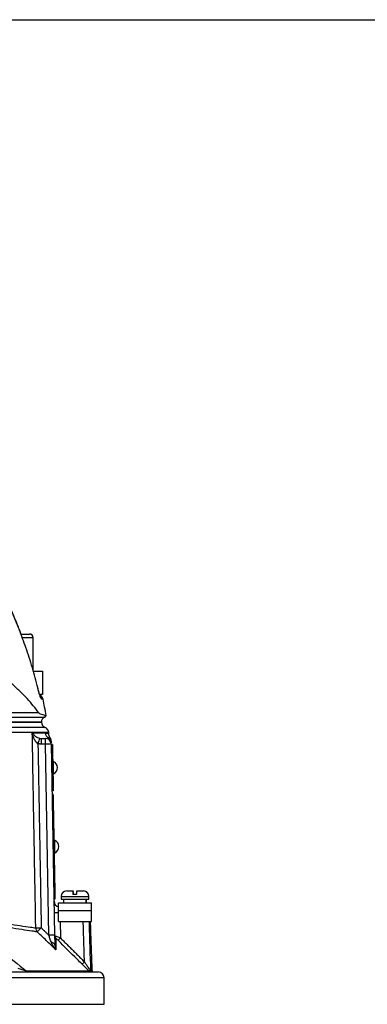
# Model space of a CAD drawing. Extents: x 0 to 10040, y 0 to 6534.
# Drawn here: x 3155 to 3304, y 3709 to 4133 of the extents above; entities that cross this region are included whole.
import ezdxf

# ---------------------------------------------------------------- set-up
doc = ezdxf.new("R2010")
doc.units = 0
doc.header["$LTSCALE"] = 5
doc.header["$MEASUREMENT"] = 0
doc.layers.get('0').update_dxf_attribs({"linetype": 'CONTINUOUS'})
doc.layers.add('8', color=1, linetype='CONTINUOUS')
doc.styles.add('ISO', font='GENISO.SHX')
doc.dimstyles.new('GEN-ISO', dxfattribs={"dimtxt": 50, "dimasz": 50, "dimexe": 40, "dimexo": 1, "dimgap": 30, "dimtad": 0, "dimtih": 1, "dimtoh": 1, "dimdec": 1, "dimdsep": 46, "dimtxsty": 'ISO', "dimcen": 2, "dimclrd": 256, "dimclre": 256, "dimclrt": 2, "dimadec": 0, "dimazin": 0, "dimtp": 0.1, "dimtm": 0.1, "dimtfac": 0.05, "dimtdec": 1, "dimtix": 1, "dimtmove": 2, "dimatfit": 3, "dimfxl": 1, "dimtolj": 1, "dimarcsym": 0})

# ---------------------------------------------------------------- blocks, each defined once
blk = doc.blocks.new('*D32')
at = {"layer": '8', "color": 3}
for p, q in [((3028.62, 4133.08), (3742.82, 4133.08)), ((3717.82, 2907.08), (3717.82, 4098.08)), ((3268.12, 2872.08), (3742.82, 2872.08))]:
    blk.add_line(p, q, dxfattribs=at)
for points in [[(3711.99, 4098.08), (3723.65, 4098.08), (3717.82, 4133.08)], [(3711.99, 2907.08), (3723.65, 2907.08), (3717.82, 2872.08)]]:
    blk.add_solid(points, dxfattribs=at)
at = {"layer": '8', "color": 2, "insert": (3662.82, 3502.58), "char_height": 50, "attachment_point": 5, "rotation": 90, "style": 'ISO'}
blk.add_mtext('\\A1;{\\Fgeniso.shx;H}', dxfattribs=at)

msp = doc.modelspace()

# ---------------------------------------------------------------- linework, layer by layer
at = {"color": 7, "linetype": 'Continuous'}
for p, q in [((3155.41, 3868.58), (3158.84, 3868.58)), ((3160.41, 3866.98), (3155.98, 3866.98)), ((3158.84, 3868.58), (3159.02, 3868.58)), ((3160.62, 3866.98), (3160.41, 3866.98)), ((3160.68, 3852.58), (3164.62, 3852.58)), ((3164.62, 3852.58), (3164.62, 3842.58)), ((3162.59, 3845.41), (3162.57, 3845.39)), ((3164.62, 3842.58), (3163.45, 3842.58)), ((3164.83, 3840.59), (3164.23, 3840.59)), ((3081.79, 3832.82), (3165.44, 3832.82)), ((3081.94, 3834.75), (3162.91, 3834.75)), ((3164.12, 3830.61), (3081.6, 3830.61)), ((3081.6, 3830.58), (3164.12, 3830.58)), ((3164.23, 3823.58), (3165.89, 3823.58)), ((3164.23, 3821.12), (3164.23, 3823.58)), ((3165.89, 3821.12), (3164.23, 3821.12)), ((3165.89, 3821.12), (3165.89, 3823.58)), ((3167.33, 3738.93), (3165.89, 3821.12)), ((3168.39, 3821.12), (3169.83, 3738.93)), ((3168.89, 3821.05), (3168.39, 3821.04)), ((3168.94, 3818.55), (3168.44, 3818.54)), ((3168.94, 3818.55), (3169.2, 3803.55)), ((3169.2, 3803.55), (3168.7, 3803.54)), ((3169.24, 3801.05), (3168.74, 3801.04)), ((3168.77, 3799.59), (3169.27, 3799.6)), ((3168.82, 3796.59), (3169.32, 3796.6)), ((3170, 3757.51), (3169.32, 3796.6)), ((3169.5, 3757.5), (3170, 3757.51)), ((3175.02, 3757.98), (3177.76, 3757.98)), ((3179.32, 3756.38), (3177.72, 3756.38)), ((3177.87, 3757.98), (3177.76, 3757.98)), ((3179.36, 3757.98), (3182.22, 3757.98)), ((3169.56, 3754.5), (3170.06, 3754.51)), ((3171.49, 3752.78), (3185.74, 3752.78)), ((3171.49, 3749.58), (3171.49, 3752.78)), ((3172.62, 3755.58), (3184.61, 3755.58)), ((3172.62, 3754.38), (3184.61, 3754.38)), ((3185.74, 3749.58), (3185.74, 3752.78)), ((3171.49, 3744.78), (3171.49, 3749.58)), ((3171.49, 3749.58), (3185.74, 3749.58)), ((3185.74, 3744.78), (3185.74, 3749.58)), ((3171.49, 3744.78), (3185.74, 3744.78)), ((3172.22, 3744.78), (3172.35, 3737.74)), ((2868.62, 3723.08), (3188.62, 3723.08)), ((3157.55, 3723.52), (3184.71, 3723.52)), ((3185.29, 3723.74), (3186.02, 3723.74)), ((3186.14, 3723.2), (3185.41, 3723.2)), ((3191.12, 3720.58), (2866.12, 3720.58)), ((2866.12, 3709.16), (3191.12, 3709.16))]:
    msp.add_line(p, q, dxfattribs=at)
for points in [[(3168.89, 3821.05), (3168.89, 3821), (3168.9, 3820.86), (3168.9, 3820.63), (3168.91, 3820.32), (3168.91, 3819.94), (3168.92, 3819.5), (3168.93, 3819.04), (3168.94, 3818.55)], [(3169.36, 3808.4), (3169.36, 3808.51), (3169.36, 3808.94), (3169.34, 3809.66), (3169.33, 3810.57), (3169.31, 3811.54), (3169.29, 3812.45), (3169.28, 3813.17), (3169.27, 3813.6), (3169.27, 3813.7)], [(3169.2, 3803.55), (3169.21, 3803.06), (3169.22, 3802.59), (3169.22, 3802.16), (3169.23, 3801.78), (3169.24, 3801.47), (3169.24, 3801.24), (3169.24, 3801.1), (3169.24, 3801.05)], [(3169.32, 3796.6), (3169.31, 3797.19), (3169.3, 3797.75), (3169.29, 3798.27), (3169.28, 3798.72), (3169.28, 3799.1), (3169.27, 3799.37), (3169.27, 3799.54), (3169.27, 3799.6)], [(3169.96, 3774.41), (3169.96, 3774.51), (3169.95, 3774.94), (3169.94, 3775.66), (3169.92, 3776.57), (3169.9, 3777.55), (3169.89, 3778.45), (3169.88, 3779.17), (3169.87, 3779.61), (3169.87, 3779.71)], [(3170.06, 3754.51), (3170.05, 3754.57), (3170.05, 3754.74), (3170.05, 3755.01), (3170.04, 3755.39), (3170.03, 3755.84), (3170.02, 3756.36), (3170.01, 3756.92), (3170, 3757.51)], [(3169.9, 3734.71), (3169.87, 3734.89), (3169.8, 3735.05), (3169.67, 3735.21), (3169.5, 3735.36), (3169.29, 3735.49), (3169.04, 3735.61), (3168.75, 3735.71), (3168.44, 3735.79)]]:
    msp.add_lwpolyline(points, dxfattribs=at)
for centre, radius, start, end in [((3159.02, 3866.98), 1.6, 0, 90), ((3162.39, 3840.08), 2.5, 11.8332, 63.3533), ((3161.77, 3840.08), 2.51, 11.7755, 35.8248), ((2969.09, 3799.58), 200, 9.7707, 11.8332), ((3166.62, 3830.61), 2.5, 118.1073, 180), ((3164.5, 3834.58), 2, 298.1073, 327.4167), ((3166.62, 3830.73), 2.5, 183.0814, 248.8267), ((3164.78, 3826.08), 2.5, 1.5927, 68.5084), ((3168.38, 3826.07), 2.5, 181.1544, 239.5703), ((3165.89, 3821.75), 2.49, 1.042, 60.5745), ((3165.87, 3822.53), 2.5, 1, 38.5935), ((3305.02, 3779.08), 148.52, 162.5177, 163.4621), ((3165.89, 3821.08), 2.5, 1, 90), ((3167.14, 3785.27), 35.87, 88.0034, 91.9966), ((3168.19, 3811.03), 2.88, 294.1203, 67.8797), ((3168.78, 3777.04), 2.88, 294.1203, 67.8797), ((3175.02, 3755.58), 2.4, 90, 180), ((3182.22, 3755.58), 2.4, 0, 90), ((3172.07, 3753.58), 2.5, 181, 256.5441), ((3170.98, 3763.16), 14.51, 264.7488, 271.9965), ((3162.51, 3810.16), 68.11, 269.3299, 271.3023), ((3164.25, 3742.05), 2.53, 179.836, 222.248), ((3107.48, 3795.72), 77.97, 314.7522, 316.5245), ((3168.58, 3703.19), 35.77, 87.9975, 92.0025), ((3171.31, 3738.67), 1.48, 181.0465, 225.8557), ((3159.37, 3750.23), 18.01, 311.4663, 316.1025), ((3169.85, 3739.78), 17.81, 311.4149, 316.106), ((3158.45, 3724.21), 1.13, 217.7562, 268.6964), ((3186.8, 3723.79), 1.51, 181.9873, 203.1873), ((3187.52, 3723.79), 1.5, 182, 203.2876), ((3186.74, 3724.58), 1.5, 246.7124, 270), ((3188.62, 3720.58), 2.5, 0, 90)]:
    msp.add_arc(centre, radius, start, end, dxfattribs=at)
for centre, start_param, end_param in [((3178.62, 3753.21), 4.706039, 4.763046), ((3178.62, 3752.35), 4.736811, 4.793868)]:
    msp.add_ellipse(centre, major_axis=(1.51, 28.07), ratio=0.167923, start_param=start_param, end_param=end_param, dxfattribs=at)
for points, knots in [([(3156.08, 3866.6), (3155.66, 3867.76), (3154.36, 3871.4), (3151.85, 3877.38), (3148.58, 3884.54), (3145.01, 3891.53), (3141.17, 3898.38), (3137.03, 3905.09), (3133.77, 3910.05), (3131.81, 3912.71), (3131.41, 3913.24)], [0, 0, 0, 0, 0.0697084, 0.2191366, 0.3676608, 0.5154643, 0.663783, 0.8128118, 0.9620732, 1, 1, 1, 1]), ([(3156.06, 3866.57), (3155.49, 3868.15), (3153.87, 3872.6), (3150.78, 3879.76), (3146.02, 3889.71), (3139.77, 3901.03), (3134.21, 3909.15), (3131.42, 3913.23)], [0, 0, 0, 0, 0.094877, 0.268446, 0.442014, 0.720214, 1, 1, 1, 1]), ([(3162.91, 3834.75), (3162.19, 3835.72), (3160.75, 3837.67), (3158.05, 3840.78), (3154.96, 3843.95), (3151.07, 3847.54), (3146.25, 3851.51), (3140.32, 3855.87), (3133.7, 3860.25), (3126.36, 3864.72), (3120.93, 3867.68), (3118.16, 3869.2)], [0, 0, 0, 0, 0.091751, 0.18351, 0.276594, 0.369679, 0.492783, 0.615889, 0.741922, 0.867953, 1, 1, 1, 1]), ([(3162.57, 3845.39), (3161.82, 3848.29), (3160.3, 3854.13), (3158.09, 3861.19), (3156.54, 3865.3), (3156.06, 3866.57)], [0, 0, 0, 0, 0.405232, 0.815799, 1, 1, 1, 1]), ([(3164.23, 3840.59), (3164.16, 3840.65), (3164.02, 3840.76), (3163.67, 3841.62), (3163.24, 3842.89), (3162.86, 3844.23), (3162.64, 3845.1), (3162.57, 3845.39)], [0, 0, 0, 0, 0.217863, 0.435274, 0.657606, 0.885981, 1, 1, 1, 1]), ([(3163.02, 3843.77), (3162.93, 3844.1), (3162.78, 3844.63), (3162.64, 3845.2), (3162.59, 3845.41)], [0, 0, 0, 0, 0.634745, 1, 1, 1, 1]), ([(3163.78, 3841.52), (3163.78, 3841.52), (3163.78, 3841.52), (3163.7, 3841.69), (3163.55, 3842.08), (3163.32, 3842.76), (3163.13, 3843.36), (3163.03, 3843.74), (3163.02, 3843.77)], [0, 0, 0, 0, 0.062762, 0.214304, 0.429102, 0.691689, 0.978058, 1, 1, 1, 1]), ([(3162.91, 3834.75), (3163.02, 3834.65), (3163.25, 3834.43), (3163.9, 3834.12), (3164.77, 3833.84), (3165.79, 3833.59), (3166.37, 3833.47), (3166.17, 3833.51), (3166.16, 3833.52)], [0, 0, 0, 0, 0.047488, 0.095957, 0.320509, 0.546124, 0.979617, 1, 1, 1, 1]), ([(3164.04, 3830.58), (3164.07, 3830.58), (3164.18, 3830.58), (3163.59, 3830.58), (3162.24, 3830.58), (3160.05, 3830.58), (3157.1, 3830.58), (3153.4, 3830.58), (3148.97, 3830.58), (3143.86, 3830.58), (3138.08, 3830.58), (3131.69, 3830.58), (3124.72, 3830.58), (3117.2, 3830.58), (3109.17, 3830.58), (3100.59, 3830.58), (3091.57, 3830.58), (3085.23, 3830.58), (3082.07, 3830.58)], [0, 0, 0, 0, 0.016518, 0.081621, 0.146724, 0.211826, 0.276929, 0.342032, 0.407135, 0.472237, 0.53734, 0.602443, 0.667545, 0.732648, 0.798506, 0.864364, 0.932182, 1, 1, 1, 1]), ([(3165.7, 3828.41), (3165.7, 3828.41), (3165.84, 3828.41), (3165.36, 3828.41), (3164.18, 3828.41), (3162.07, 3828.41), (3159.2, 3828.41), (3155.55, 3828.41), (3151.11, 3828.41), (3145.95, 3828.41), (3140.11, 3828.41), (3133.62, 3828.41), (3126.51, 3828.41), (3118.85, 3828.41), (3110.69, 3828.41), (3101.91, 3828.41), (3092.53, 3828.41), (3085.86, 3828.41), (3082.52, 3828.41)], [0, 0, 0, 0, 0.000019, 0.066465, 0.132394, 0.198559, 0.264723, 0.330653, 0.396582, 0.462747, 0.528911, 0.594841, 0.66077, 0.726935, 0.7931, 0.859029, 0.929514, 1, 1, 1, 1]), ([(3167.2, 3826.14), (3167.19, 3826.14), (3167.17, 3826.14), (3166.15, 3826.14), (3164.29, 3826.14), (3161.59, 3826.14), (3158.12, 3826.14), (3153.83, 3826.14), (3148.77, 3826.14), (3143.06, 3826.14), (3136.69, 3826.14), (3129.62, 3826.14), (3121.56, 3826.14), (3113.74, 3826.14), (3106.39, 3826.14), (3100.07, 3826.14), (3093.53, 3826.14), (3087.8, 3826.14), (3084.25, 3826.14), (3082.98, 3826.14)], [0, 0, 0, 0, 0.0470992, 0.1140966, 0.1810938, 0.2462, 0.3113059, 0.378303, 0.4452999, 0.5104063, 0.5755125, 0.6425098, 0.7095069, 0.7853785, 0.8321289, 0.8788793, 0.9263129, 0.9737464, 1, 1, 1, 1]), ([(3160.22, 3826.02), (3160.43, 3826.02), (3161.8, 3826.02), (3164, 3826.02), (3165.25, 3826.02), (3165.88, 3826.02)], [0, 0, 0, 0, 0.081421, 0.53891, 1, 1, 1, 1]), ([(3161.71, 3742.06), (3161.68, 3743.72), (3161.53, 3752.06), (3161.21, 3770.22), (3160.83, 3791.54), (3160.48, 3811.2), (3160.31, 3821.03), (3160.22, 3826.02)], [0, 0, 0, 0, 0.0595314, 0.2976548, 0.6488277, 0.8215413, 1, 1, 1, 1]), ([(3162.65, 3821.35), (3162.38, 3821.58), (3161.71, 3822.14), (3160.93, 3823.55), (3160.46, 3824.89), (3160.26, 3825.8), (3160.22, 3826.02), (3160.22, 3826.02)], [0, 0, 0, 0, 0.188126, 0.4621, 0.870751, 0.997462, 1, 1, 1, 1]), ([(3160.22, 3826.02), (3160.22, 3826.02), (3160.3, 3825.91), (3160.64, 3825.46), (3161.32, 3824.78), (3162.31, 3824.08), (3163.06, 3823.81), (3163.37, 3823.69)], [0, 0, 0, 0, 0.00255, 0.130042, 0.540334, 0.813608, 1, 1, 1, 1]), ([(3165.88, 3826.02), (3166.16, 3825.99), (3166.72, 3825.93), (3167.2, 3825.63), (3167.26, 3825.59), (3167.3, 3825.57)], [0, 0, 0, 0, 0.332399, 0.664863, 1, 1, 1, 1]), ([(3165.89, 3823.58), (3165.98, 3823.58), (3166.48, 3823.6), (3166.83, 3823.77), (3167.12, 3823.91)], [0, 0, 0, 0, 0.182987, 1, 1, 1, 1]), ([(3167.12, 3823.91), (3167.23, 3823.97), (3167.63, 3824.14), (3167.89, 3824.07), (3167.81, 3824.07), (3167.81, 3824.07)], [0, 0, 0, 0, 0.271606, 0.922294, 1, 1, 1, 1]), ([(3167.82, 3824.11), (3167.77, 3824.17), (3167.7, 3824.26), (3167.51, 3824.59), (3167.34, 3825.03), (3167.32, 3825.39), (3167.31, 3825.57)], [0, 0, 0, 0, 0.388117, 0.618408, 0.807751, 1, 1, 1, 1]), ([(3168.37, 3822.42), (3168.37, 3822.46), (3168.37, 3822.55), (3168.38, 3822.07), (3168.38, 3821.79)], [0, 0, 0, 0, 0.40168, 1, 1, 1, 1]), ([(3177.76, 3757.98), (3177.76, 3757.97), (3177.75, 3757.95), (3177.74, 3757.71), (3177.73, 3757.22), (3177.73, 3756.75), (3177.72, 3756.44), (3177.72, 3756.38)], [0, 0, 0, 0, 0.1492374, 0.4348458, 0.6674475, 0.9372518, 1, 1, 1, 1]), ([(3177.91, 3756.38), (3177.91, 3756.4), (3177.91, 3756.67), (3177.9, 3757.15), (3177.89, 3757.68), (3177.88, 3757.94), (3177.87, 3757.97), (3177.87, 3757.98)], [0, 0, 0, 0, 0.019652, 0.288505, 0.558458, 0.830801, 1, 1, 1, 1]), ([(3179.32, 3756.38), (3179.32, 3756.52), (3179.33, 3756.82), (3179.33, 3757.31), (3179.34, 3757.75), (3179.35, 3757.96), (3179.36, 3757.97), (3179.36, 3757.98)], [0, 0, 0, 0, 0.149794, 0.333084, 0.607075, 0.880929, 1, 1, 1, 1]), ([(3127.49, 3747.17), (3129.2, 3746.91), (3132.62, 3746.39), (3138.14, 3745.56), (3143.96, 3744.68), (3149.86, 3743.81), (3155.08, 3743.03), (3158.99, 3742.46), (3160.98, 3742.17), (3161.71, 3742.06)], [0, 0, 0, 0, 0.113496, 0.227364, 0.393033, 0.558702, 0.729288, 0.899873, 1, 1, 1, 1]), ([(3162.37, 3740.35), (3161.63, 3740.46), (3159.65, 3740.74), (3155.76, 3741.31), (3150.55, 3742.07), (3144.61, 3742.95), (3140.17, 3743.61), (3135.08, 3744.37), (3132.08, 3744.82), (3129.11, 3745.27)], [0, 0, 0, 0, 0.103023, 0.27502, 0.447643, 0.620271, 0.792273, 0.79485, 1, 1, 1, 1]), ([(3182.69, 3727.44), (3182.59, 3730.64), (3182.4, 3736.42), (3182.22, 3742.2), (3182.14, 3744.78)], [0, 0, 0, 0, 0.554034, 1, 1, 1, 1]), ([(3184.62, 3744.78), (3184.64, 3744.41), (3184.86, 3737.4), (3185.08, 3730.39), (3185.29, 3723.74)], [0, 0, 0, 0, 0.052626, 1, 1, 1, 1]), ([(3135.49, 3741.21), (3136.29, 3740.6), (3140.24, 3737.53), (3147.62, 3731.68), (3154.13, 3726.33), (3157.55, 3723.52)], [0, 0, 0, 0, 0.1060893, 0.5304611, 1, 1, 1, 1]), ([(3170.4, 3732.62), (3169.2, 3733.78), (3166.53, 3736.35), (3163.85, 3738.93), (3162.37, 3740.35)], [0, 0, 0, 0, 0.448553, 1, 1, 1, 1]), ([(3168.44, 3735.79), (3168.23, 3736.37), (3167.87, 3737.4), (3167.49, 3738.47), (3167.33, 3738.93)], [0, 0, 0, 0, 0.569885, 1, 1, 1, 1]), ([(3170.4, 3732.62), (3170.4, 3732.62), (3170, 3733.09), (3169.23, 3734.07), (3168.7, 3735.21), (3168.44, 3735.79)], [0, 0, 0, 0, 0.003107, 0.49959, 1, 1, 1, 1]), ([(3169.83, 3738.93), (3169.84, 3738.31), (3169.86, 3736.84), (3169.89, 3735.49), (3169.9, 3734.71)], [0, 0, 0, 0, 0.422712, 1, 1, 1, 1]), ([(3169.83, 3738.65), (3169.85, 3738.65), (3169.88, 3738.65), (3170.11, 3738.58), (3170.53, 3738.43), (3171.2, 3738.19), (3171.86, 3737.93), (3172.25, 3737.78), (3172.35, 3737.74)], [0, 0, 0, 0, 0.150386, 0.298133, 0.470512, 0.687297, 0.922308, 1, 1, 1, 1]), ([(3169.9, 3734.71), (3169.94, 3734.33), (3170.02, 3733.56), (3170.26, 3732.93), (3170.4, 3732.62), (3170.4, 3732.62)], [0, 0, 0, 0, 0.499385, 0.996589, 1, 1, 1, 1]), ([(3171.3, 3736.73), (3171.14, 3736.89), (3170.88, 3737.14), (3170.57, 3737.42), (3170.4, 3737.56), (3170.3, 3737.63), (3170.29, 3737.62), (3170.28, 3737.61)], [0, 0, 0, 0, 0.3523382, 0.5765376, 0.7389528, 0.8694705, 1, 1, 1, 1]), ([(3170.28, 3737.61), (3170.28, 3737.47), (3170.3, 3736.75), (3170.34, 3735.32), (3170.38, 3733.6), (3170.4, 3732.81), (3170.4, 3732.62)], [0, 0, 0, 0, 0.127149, 0.636107, 0.91297, 1, 1, 1, 1]), ([(3181.63, 3726.43), (3180.93, 3727.13), (3177.48, 3730.57), (3174.03, 3734), (3171.3, 3736.73)], [0, 0, 0, 0, 0.2054374, 1, 1, 1, 1]), ([(3184.71, 3723.52), (3184.54, 3723.67), (3183.95, 3724.19), (3182.88, 3725.19), (3182.02, 3726.05), (3181.63, 3726.43)], [0, 0, 0, 0, 0.184982, 0.638993, 1, 1, 1, 1]), ([(3182.69, 3727.44), (3182.93, 3727.05), (3183.47, 3726.21), (3184.22, 3725.1), (3184.81, 3724.27), (3185.13, 3723.87), (3185.26, 3723.75), (3185.28, 3723.74), (3185.29, 3723.74)], [0, 0, 0, 0, 0.25025, 0.553892, 0.75099, 0.879402, 0.963644, 1, 1, 1, 1]), ([(3157.55, 3723.52), (3157.32, 3723.59), (3156.79, 3723.75), (3155.63, 3724.11), (3154.73, 3724.38), (3154.18, 3724.55)], [0, 0, 0, 0, 0.2385617, 0.5285275, 1, 1, 1, 1]), ([(3185.41, 3723.2), (3185.41, 3723.2), (3185.32, 3723.21), (3184.99, 3723.31), (3184.71, 3723.52), (3184.71, 3723.52)], [0, 0, 0, 0, 0.0712925, 0.9962254, 1, 1, 1, 1])]:
    msp.add_open_spline(points, degree=3, knots=knots, dxfattribs=at)
for points in [[(3160.62, 3852.58), (3160.62, 3866.98)], [(3167.3, 3825.57), (3167.28, 3826.14)], [(3167.81, 3824.07), (3167.77, 3824.08)], [(3162.65, 3821.35), (3164.06, 3742.07)], [(3164.23, 3821.12), (3162.65, 3821.35)], [(3163.37, 3823.69), (3164.23, 3823.58)], [(3169.27, 3813.7), (3169.02, 3813.7)], [(3169.11, 3808.4), (3169.36, 3808.4)], [(3169.87, 3779.71), (3169.62, 3779.7)], [(3169.71, 3774.4), (3169.96, 3774.41)], [(3172.62, 3755.58), (3172.62, 3754.38)], [(3173.67, 3754.38), (3173.67, 3752.78)], [(3183.57, 3752.78), (3183.57, 3754.38)], [(3184.62, 3754.38), (3184.62, 3755.58)], [(3186.02, 3723.74), (3185.29, 3744.78)], [(3164.06, 3742.07), (3167.33, 3738.93)], [(3172.35, 3737.74), (3182.69, 3727.44)], [(3191.12, 3709.16), (3191.12, 3720.58)]]:
    msp.add_open_spline(points, degree=1, dxfattribs=at)

# ---------------------------------------------------------------- dimensions: what is measured, and where the dimension line sits
at = {"layer": '8'}
dim = msp.add_linear_dim(base=(3717.82, 4133.08), p1=(3267.12, 2872.08), p2=(3027.62, 4133.08), angle=90, text='{\\Fgeniso.shx;H}', dimstyle='GEN-ISO', override={"dimasz": 35, "dimexe": 25, "dimtad": 1, "dimtih": 0, "dimtoh": 0, "dimclrd": 3, "dimclre": 3, "dimadec": 2, "dimazin": 2, "dimlwd": 25, "dimlwe": 25}, dxfattribs=at)
dim.commit()
dim.dimension.update_dxf_attribs({"geometry": '*D32', "text_midpoint": (3662.82, 3502.58)})

doc.saveas('drawing.dxf')
